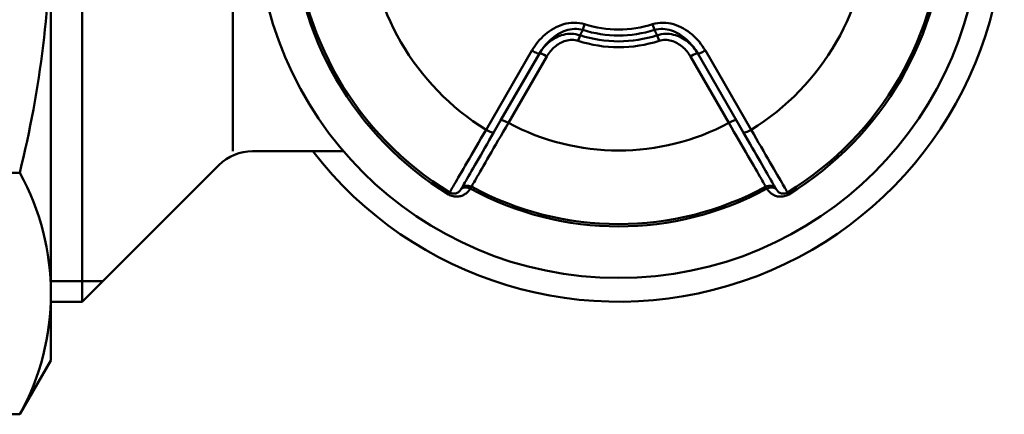
# Model space of a CAD drawing. Extents: x 467 to 1002, y -174 to 466.
# Drawn here: x 498 to 529, y 175 to 188 of the extents above; entities that cross this region are included whole.
import ezdxf

# ---------------------------------------------------------------- set-up
doc = ezdxf.new("R2010")
doc.units = 0
doc.layers.get('0').update_dxf_attribs({"linetype": 'CONTINUOUS'})
doc.layers.add('AM_0', color=7, linetype='CONTINUOUS', lineweight=50)

# ---------------------------------------------------------------- blocks, each defined once
blk = doc.blocks.new('A$C3B420631')
for p, q in [((32, 29.702), (32, 1.702)), ((31.018, 7.619), (20.75, 7.619)), ((32, 1.702), (31.018, 0)), ((31.018, 0), (21.06, 0))]:
    blk.add_line(p, q)
for centre, radius, start, end in [((-1.74, 15.702), 33.74, 346.1393, 0), ((24.124, 3.809), 7.876, 331.0761, 28.9239)]:
    blk.add_arc(centre, radius, start, end)
blk = doc.blocks.new('A$C290D0C6C')
at = {"layer": 'AM_0'}
for p, q in [((32.982, 3.552), (32.982, 15.702)), ((37.732, 8.302), (37.732, 15.702)), ((48.811, 12.305), (48.754, 12.124)), ((50.953, 12.305), (51.01, 12.124)), ((48.609, 11.78), (48.666, 11.956)), ((51.155, 11.78), (51.098, 11.956)), ((45.707, 8.973), (47.15, 11.474)), ((46.166, 9.265), (47.387, 11.381)), ((47.621, 11.289), (46.409, 9.19)), ((53.355, 9.19), (52.143, 11.289)), ((52.377, 11.381), (53.598, 9.265)), ((52.614, 11.474), (54.057, 8.973)), ((46.166, 9.265), (45.955, 8.899)), ((53.809, 8.899), (53.598, 9.265)), ((38.353, 8.302), (41.21, 8.302)), ((32.982, 3.552), (37.293, 7.862)), ((45.21, 7.118), (45.245, 7.182)), ((54.519, 7.182), (54.554, 7.118)), ((44.562, 6.999), (44.523, 6.937)), ((55.202, 6.999), (55.24, 6.937)), ((33.632, 4.202), (32, 4.202)), ((32, 3.552), (32.982, 3.552))]:
    blk.add_line(p, q, dxfattribs=at)
for points in [[(48.811, 12.305), (48.731, 12.326), (48.648, 12.342), (48.564, 12.351), (48.48, 12.353), (48.397, 12.349), (48.314, 12.339), (48.231, 12.324), (48.15, 12.303), (48.07, 12.278), (47.993, 12.247), (47.917, 12.213), (47.843, 12.174), (47.772, 12.131), (47.702, 12.085), (47.635, 12.036), (47.57, 11.983), (47.508, 11.928), (47.449, 11.87), (47.392, 11.809), (47.338, 11.746), (47.287, 11.681), (47.238, 11.613), (47.193, 11.544), (47.15, 11.474)], [(47.387, 11.381), (47.424, 11.441), (47.463, 11.501), (47.504, 11.559), (47.547, 11.615), (47.593, 11.67), (47.64, 11.722), (47.69, 11.773), (47.742, 11.821), (47.795, 11.867), (47.851, 11.91), (47.909, 11.951), (47.968, 11.989), (48.029, 12.024), (48.091, 12.055), (48.154, 12.082), (48.22, 12.106), (48.286, 12.125), (48.353, 12.14), (48.42, 12.151), (48.488, 12.156), (48.556, 12.156), (48.623, 12.151), (48.69, 12.14), (48.754, 12.124)], [(48.666, 11.956), (48.67, 11.963), (48.673, 11.97), (48.677, 11.977), (48.681, 11.984), (48.685, 11.991), (48.688, 11.998), (48.692, 12.005), (48.696, 12.012), (48.699, 12.019), (48.703, 12.026), (48.707, 12.033), (48.71, 12.04), (48.714, 12.047), (48.718, 12.054), (48.721, 12.061), (48.725, 12.068), (48.729, 12.075), (48.732, 12.082), (48.736, 12.089), (48.74, 12.096), (48.743, 12.103), (48.747, 12.11), (48.751, 12.117), (48.754, 12.124)], [(52.614, 11.474), (52.571, 11.544), (52.526, 11.613), (52.477, 11.68), (52.426, 11.746), (52.372, 11.809), (52.315, 11.869), (52.256, 11.927), (52.194, 11.983), (52.129, 12.036), (52.062, 12.085), (51.993, 12.131), (51.921, 12.174), (51.847, 12.213), (51.771, 12.247), (51.693, 12.278), (51.614, 12.303), (51.532, 12.324), (51.45, 12.339), (51.367, 12.349), (51.284, 12.353), (51.2, 12.351), (51.116, 12.342), (51.033, 12.326), (50.953, 12.305)], [(51.01, 12.124), (51.074, 12.14), (51.141, 12.151), (51.208, 12.156), (51.276, 12.156), (51.344, 12.151), (51.411, 12.14), (51.478, 12.125), (51.544, 12.106), (51.609, 12.082), (51.673, 12.055), (51.736, 12.024), (51.796, 11.989), (51.856, 11.951), (51.913, 11.91), (51.969, 11.867), (52.022, 11.821), (52.074, 11.773), (52.124, 11.722), (52.171, 11.669), (52.217, 11.615), (52.26, 11.559), (52.301, 11.501), (52.34, 11.441), (52.377, 11.381)], [(51.01, 12.124), (51.013, 12.117), (51.017, 12.11), (51.021, 12.103), (51.024, 12.096), (51.028, 12.089), (51.032, 12.082), (51.035, 12.075), (51.039, 12.068), (51.043, 12.061), (51.046, 12.054), (51.05, 12.047), (51.054, 12.04), (51.057, 12.033), (51.061, 12.026), (51.065, 12.019), (51.068, 12.012), (51.072, 12.005), (51.076, 11.998), (51.079, 11.991), (51.083, 11.984), (51.087, 11.977), (51.091, 11.97), (51.094, 11.963), (51.098, 11.956)], [(48.666, 11.956), (48.602, 11.975), (48.538, 11.989), (48.473, 11.998), (48.407, 12.002), (48.342, 12.002), (48.277, 11.997), (48.212, 11.988), (48.149, 11.975), (48.088, 11.958), (48.028, 11.938), (47.969, 11.914), (47.912, 11.887), (47.857, 11.857), (47.804, 11.825), (47.752, 11.789), (47.703, 11.752), (47.656, 11.712), (47.611, 11.67), (47.568, 11.626), (47.527, 11.58), (47.489, 11.532), (47.453, 11.483), (47.419, 11.432), (47.387, 11.381)], [(47.621, 11.289), (47.646, 11.331), (47.674, 11.373), (47.703, 11.413), (47.733, 11.452), (47.766, 11.489), (47.8, 11.525), (47.835, 11.56), (47.872, 11.593), (47.91, 11.624), (47.95, 11.653), (47.992, 11.681), (48.035, 11.706), (48.079, 11.729), (48.124, 11.749), (48.17, 11.767), (48.217, 11.782), (48.265, 11.794), (48.314, 11.803), (48.364, 11.808), (48.414, 11.81), (48.463, 11.808), (48.513, 11.803), (48.561, 11.794), (48.609, 11.78)], [(52.377, 11.381), (52.345, 11.432), (52.312, 11.483), (52.275, 11.532), (52.237, 11.579), (52.197, 11.625), (52.154, 11.669), (52.109, 11.711), (52.062, 11.751), (52.013, 11.789), (51.961, 11.824), (51.908, 11.857), (51.853, 11.887), (51.797, 11.914), (51.738, 11.937), (51.678, 11.958), (51.616, 11.975), (51.553, 11.988), (51.489, 11.997), (51.424, 12.002), (51.358, 12.003), (51.293, 11.998), (51.227, 11.989), (51.162, 11.975), (51.098, 11.956)], [(51.155, 11.78), (51.203, 11.794), (51.252, 11.803), (51.302, 11.809), (51.352, 11.81), (51.401, 11.808), (51.451, 11.803), (51.5, 11.794), (51.548, 11.782), (51.595, 11.767), (51.642, 11.749), (51.687, 11.728), (51.731, 11.705), (51.773, 11.68), (51.815, 11.653), (51.855, 11.623), (51.893, 11.592), (51.93, 11.559), (51.965, 11.525), (51.999, 11.489), (52.031, 11.451), (52.062, 11.412), (52.09, 11.372), (52.118, 11.331), (52.143, 11.289)], [(45.245, 7.182), (45.247, 7.186), (45.254, 7.198), (45.266, 7.219), (45.282, 7.247), (45.303, 7.283), (45.329, 7.327), (45.359, 7.379), (45.393, 7.438), (45.431, 7.505), (45.474, 7.579), (45.521, 7.66), (45.572, 7.747), (45.626, 7.841), (45.684, 7.94), (45.745, 8.045), (45.809, 8.156), (45.876, 8.271), (45.946, 8.392), (46.018, 8.516), (46.092, 8.645), (46.169, 8.777), (46.248, 8.912), (46.328, 9.05), (46.409, 9.19)], [(53.355, 9.19), (53.436, 9.05), (53.516, 8.913), (53.594, 8.778), (53.671, 8.646), (53.746, 8.517), (53.818, 8.392), (53.888, 8.272), (53.955, 8.156), (54.019, 8.045), (54.08, 7.94), (54.138, 7.84), (54.192, 7.747), (54.243, 7.659), (54.29, 7.578), (54.332, 7.505), (54.371, 7.438), (54.405, 7.379), (54.435, 7.327), (54.461, 7.283), (54.482, 7.247), (54.498, 7.219), (54.51, 7.198), (54.517, 7.186), (54.519, 7.182)], [(45.707, 8.973), (45.626, 8.835), (45.547, 8.699), (45.47, 8.565), (45.394, 8.434), (45.32, 8.307), (45.249, 8.185), (45.18, 8.066), (45.114, 7.953), (45.051, 7.844), (44.991, 7.741), (44.935, 7.643), (44.881, 7.551), (44.832, 7.465), (44.786, 7.386), (44.744, 7.314), (44.706, 7.249), (44.673, 7.191), (44.644, 7.141), (44.619, 7.098), (44.598, 7.063), (44.582, 7.035), (44.571, 7.015), (44.564, 7.003), (44.562, 6.999)], [(44.909, 7.087), (44.911, 7.091), (44.917, 7.102), (44.928, 7.12), (44.942, 7.146), (44.961, 7.178), (44.984, 7.218), (45.01, 7.264), (45.041, 7.317), (45.075, 7.376), (45.114, 7.443), (45.155, 7.515), (45.201, 7.594), (45.25, 7.678), (45.301, 7.768), (45.356, 7.863), (45.414, 7.962), (45.474, 8.067), (45.537, 8.175), (45.602, 8.288), (45.669, 8.405), (45.738, 8.524), (45.809, 8.647), (45.881, 8.773), (45.955, 8.899)], [(53.809, 8.899), (53.882, 8.773), (53.954, 8.648), (54.025, 8.526), (54.094, 8.407), (54.161, 8.29), (54.226, 8.178), (54.289, 8.069), (54.349, 7.964), (54.407, 7.865), (54.461, 7.77), (54.513, 7.68), (54.562, 7.596), (54.607, 7.517), (54.649, 7.444), (54.688, 7.378), (54.722, 7.318), (54.753, 7.265), (54.78, 7.218), (54.803, 7.179), (54.822, 7.146), (54.836, 7.12), (54.847, 7.102), (54.853, 7.091), (54.855, 7.087)], [(55.202, 6.999), (55.2, 7.003), (55.193, 7.015), (55.182, 7.035), (55.165, 7.063), (55.145, 7.098), (55.12, 7.142), (55.09, 7.192), (55.057, 7.25), (55.019, 7.316), (54.977, 7.388), (54.931, 7.467), (54.881, 7.553), (54.828, 7.645), (54.771, 7.743), (54.711, 7.846), (54.648, 7.955), (54.582, 8.069), (54.514, 8.187), (54.442, 8.31), (54.369, 8.437), (54.293, 8.567), (54.216, 8.7), (54.137, 8.836), (54.057, 8.973)], [(44.523, 6.937), (44.558, 6.918), (44.594, 6.901), (44.63, 6.888), (44.668, 6.878), (44.704, 6.871), (44.741, 6.867), (44.777, 6.866), (44.812, 6.867), (44.847, 6.871), (44.88, 6.877), (44.912, 6.885), (44.943, 6.894), (44.972, 6.906), (45.001, 6.919), (45.027, 6.934), (45.053, 6.95), (45.077, 6.967), (45.1, 6.986), (45.122, 7.006), (45.142, 7.026), (45.161, 7.048), (45.178, 7.07), (45.195, 7.094), (45.21, 7.118)], [(54.554, 7.118), (54.569, 7.094), (54.585, 7.07), (54.603, 7.048), (54.622, 7.026), (54.642, 7.005), (54.664, 6.986), (54.687, 6.967), (54.711, 6.95), (54.737, 6.934), (54.764, 6.919), (54.792, 6.906), (54.821, 6.894), (54.852, 6.884), (54.884, 6.876), (54.917, 6.871), (54.952, 6.867), (54.987, 6.866), (55.023, 6.867), (55.059, 6.871), (55.096, 6.878), (55.133, 6.888), (55.17, 6.901), (55.206, 6.917), (55.24, 6.937)]]:
    blk.add_lwpolyline(points, dxfattribs=at)
blk.add_circle((49.882, 15.702), 11.4, dxfattribs=at)
for centre, radius, start, end in [((49.882, 15.702), 12.15, 217.5211, 0), ((49.882, 15.702), 10.273, 181.4397, 238.5603), ((49.882, 15.702), 10.2, 181.4397, 238.5603), ((49.882, 15.702), 7.919, 181.823, 238.177), ((49.882, 15.702), 7.919, 301.823, 358.177), ((49.882, 15.702), 10.2, 301.4397, 358.5603), ((49.882, 15.702), 10.273, 301.4397, 358.5603), ((49.882, 15.702), 3.751, 252.5078, 287.4922), ((49.882, 15.702), 3.562, 252.5078, 287.4922), ((49.882, 15.702), 3.938, 252.0147, 287.9853), ((49.882, 15.702), 4.123, 252.0147, 287.9853), ((49.882, 15.702), 7.38, 241.9265, 298.0735), ((38.353, 6.802), 1.5, 90, 135), ((45.125, 6.962), 0.25, 61.4397, 150), ((49.882, 15.702), 9.7, 241.4397, 298.5603), ((54.639, 6.962), 0.25, 30, 118.5603), ((44.692, 7.212), 0.25, 238.5603, 330), ((49.882, 15.702), 9.773, 241.4397, 298.5603), ((55.072, 7.212), 0.25, 210, 301.4397)]:
    blk.add_arc(centre, radius, start, end, dxfattribs=at)
for centre, major_axis, ratio, start_param, end_param in [((47.171, 11.506), (0.217, -0.125), 0.152078, 4.704767, 6.28318), ((47.604, 11.256), (-0.217, 0.125), 0.152078, 4.720009, 6.283185), ((52.16, 11.256), (0.217, 0.125), 0.152078, 0, 1.563177), ((52.593, 11.506), (-0.217, -0.125), 0.152078, 0, 1.578416), ((46.382, 9.14), (-0.217, 0.125), 0.226532, 4.720009, 6.283185), ((53.382, 9.14), (0.217, 0.125), 0.226532, 0, 1.563177), ((45.738, 9.024), (0.217, -0.125), 0.239402, 4.704769, 6.283185), ((54.026, 9.024), (-0.217, -0.125), 0.239402, 0, 1.578416), ((45.125, 6.962), (-0.217, 0.125), 0.706995, 4.730156, 6.283185), ((54.639, 6.962), (0.217, 0.125), 0.706995, 0, 1.553029)]:
    blk.add_ellipse(centre, major_axis=major_axis, ratio=ratio, start_param=start_param, end_param=end_param, dxfattribs=at)
blk.add_blockref('A$C3B420631', (0, 0), dxfattribs=at)

msp = doc.modelspace()

# ---------------------------------------------------------------- block references
at = {"layer": 'AM_0'}
msp.add_blockref('A$C290D0C6C', (466.559, 175.494), dxfattribs=at)

doc.saveas('drawing.dxf')
